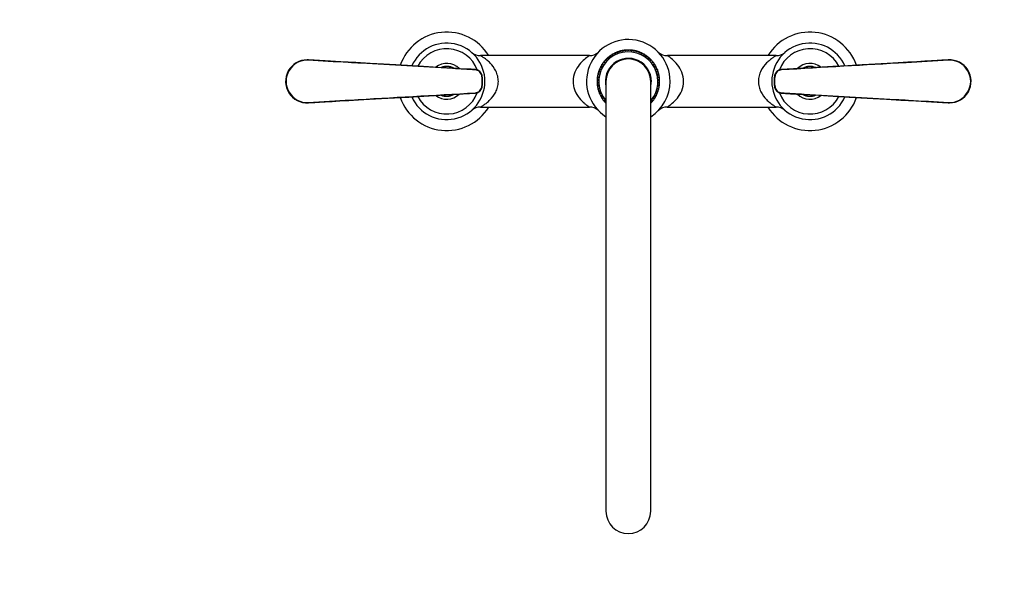
# Model space of a CAD drawing. Units: millimetres. Extents: x -345 to 1453, y 0 to 1168.
# Drawn here: x 205 to 756, y 0 to 319 of the extents above; entities that cross this region are included whole.
import ezdxf
from ezdxf import colors
from ezdxf.entities.mleader import LeaderData, LeaderLine
from ezdxf.math import Vec2, Vec3

# ---------------------------------------------------------------- set-up
doc = ezdxf.new("R2010")
doc.units = ezdxf.units.MM
doc.layers.add('DV7_Défaut', color=7, linetype='Continuous')
doc.layers.add('Défaut', color=7, linetype='Continuous')

# ---------------------------------------------------------------- blocks, each defined once
blk = doc.blocks.new('_DOT')
at = {"color": 0}
blk.add_line((0, 0), (-1, 0), dxfattribs=at)
at = {"color": 0, "const_width": 0.333}
blk.add_lwpolyline([(-0.1665, 0, 1), (0.1665, 0, 1)], format="xyb", close=True, dxfattribs=at)
blk = doc.blocks.new('SE6')
at = {"layer": 'DV7_Défaut', "color": 7, "linetype": 'Continuous'}
for p, q in [((523.82, 298.5), (462.94, 298.5)), ((533.93, 297.2), (534.13, 296.97)), ((534.2, 297.22), (534.09, 297.34)), ((534.34, 297.16), (534.2, 297.22)), ((534.2, 297.22), (534.24, 297.07)), ((534.26, 297.48), (534.45, 297.25)), ((534.36, 297.57), (534.64, 297.45)), ((534.64, 297.45), (534.52, 297.31)), ((535.09, 297.8), (535.04, 298.11)), ((535.24, 297.89), (535.09, 297.8)), ((535.15, 298.19), (535.32, 297.95)), ((535.41, 298.19), (535.32, 298.32)), ((535.55, 298.12), (535.41, 298.19)), ((535.41, 298.19), (535.44, 298.03)), ((535.5, 298.44), (535.67, 298.2)), ((535.61, 298.52), (535.88, 298.38)), ((535.88, 298.38), (535.74, 298.25)), ((536.36, 298.69), (536.33, 299)), ((536.51, 298.76), (536.36, 298.69)), ((536.45, 299.07), (536.6, 298.81)), ((536.71, 299.05), (536.63, 299.18)), ((536.85, 298.96), (536.71, 299.05)), ((536.71, 299.05), (536.72, 298.89)), ((536.82, 299.29), (536.97, 299.03)), ((536.93, 299.36), (537.19, 299.19)), ((537.19, 299.19), (537.05, 299.08)), ((537.7, 299.46), (537.7, 299.77)), ((537.86, 299.51), (537.7, 299.46)), ((537.82, 299.83), (537.95, 299.56)), ((538.08, 299.78), (538.01, 299.93)), ((538.21, 299.69), (538.08, 299.78)), ((538.08, 299.78), (538.08, 299.62)), ((538.21, 300.02), (538.34, 299.75)), ((538.33, 300.07), (538.57, 299.89)), ((538.57, 299.89), (538.42, 299.78)), ((539.1, 300.11), (539.13, 300.42)), ((539.27, 300.15), (539.1, 300.11)), ((539.26, 300.47), (539.36, 300.18)), ((539.51, 300.39), (539.46, 300.54)), ((539.51, 300.39), (539.5, 300.24)), ((539.63, 300.29), (539.51, 300.39)), ((539.66, 300.62), (539.77, 300.34)), ((539.79, 300.66), (540.01, 300.45)), ((540.01, 300.45), (539.85, 300.36)), ((540.56, 300.63), (540.62, 300.93)), ((540.73, 300.65), (540.56, 300.63)), ((540.75, 300.97), (540.83, 300.68)), ((540.99, 300.87), (540.95, 301.03)), ((540.99, 300.87), (540.96, 300.72)), ((541.1, 300.76), (540.99, 300.87)), ((541.16, 301.08), (541.24, 300.79)), ((541.29, 301.12), (541.5, 300.89)), ((541.5, 300.89), (541.32, 300.81)), ((542.05, 301.01), (542.14, 301.31)), ((542.22, 301.02), (542.05, 301.01)), ((542.27, 301.34), (542.33, 301.04)), ((542.51, 301.22), (542.47, 301.07)), ((542.51, 301.22), (542.48, 301.38)), ((542.61, 301.09), (542.51, 301.22)), ((542.7, 301.41), (542.75, 301.12)), ((542.83, 301.43), (543.01, 301.19)), ((543.01, 301.19), (542.83, 301.13)), ((543.58, 301.26), (543.69, 301.55)), ((543.75, 301.26), (543.58, 301.26)), ((543.83, 301.56), (543.85, 301.27)), ((544.05, 301.43), (544, 301.28)), ((544.05, 301.43), (544.04, 301.59)), ((544.14, 301.29), (544.05, 301.43)), ((544.25, 301.6), (544.28, 301.3)), ((544.55, 301.35), (544.37, 301.31)), ((544.39, 301.61), (544.55, 301.35)), ((545.12, 301.38), (545.26, 301.65)), ((545.29, 301.35), (545.12, 301.38)), ((545.39, 301.65), (545.39, 301.35)), ((545.61, 301.5), (545.54, 301.35)), ((545.61, 301.5), (545.61, 301.65)), ((545.68, 301.35), (545.61, 301.5)), ((545.82, 301.65), (545.82, 301.35)), ((546.1, 301.38), (545.91, 301.35)), ((545.96, 301.65), (546.1, 301.38)), ((546.67, 301.35), (546.83, 301.61)), ((546.83, 301.31), (546.67, 301.35)), ((546.96, 301.6), (546.94, 301.3)), ((547.16, 301.43), (547.08, 301.29)), ((547.16, 301.43), (547.18, 301.58)), ((547.22, 301.28), (547.16, 301.43)), ((547.39, 301.56), (547.36, 301.26)), ((547.64, 301.26), (547.45, 301.26)), ((547.53, 301.55), (547.64, 301.26)), ((548.2, 301.18), (548.39, 301.43)), ((548.37, 301.13), (548.2, 301.18)), ((548.52, 301.41), (548.47, 301.11)), ((548.7, 301.22), (548.61, 301.09)), ((548.7, 301.22), (548.73, 301.37)), ((548.75, 301.06), (548.7, 301.22)), ((548.94, 301.33), (548.89, 301.04)), ((549.16, 301.01), (548.98, 301.02)), ((549.08, 301.31), (549.16, 301.01)), ((549.72, 300.88), (549.93, 301.11)), ((549.88, 300.81), (549.72, 300.88)), ((550.06, 301.08), (549.98, 300.79)), ((550.22, 300.87), (550.12, 300.75)), ((550.22, 300.87), (550.26, 301.02)), ((550.25, 300.71), (550.22, 300.87)), ((550.47, 300.96), (550.39, 300.67)), ((550.66, 300.62), (550.47, 300.65)), ((550.6, 300.93), (550.66, 300.62)), ((551.2, 300.45), (551.43, 300.66)), ((551.35, 300.36), (551.2, 300.45)), ((551.56, 300.61), (551.45, 300.33)), ((551.7, 300.39), (551.59, 300.28)), ((551.7, 300.39), (551.76, 300.54)), ((551.72, 300.23), (551.7, 300.39)), ((551.96, 300.46), (551.85, 300.18)), ((552.12, 300.11), (551.93, 300.15)), ((552.08, 300.41), (552.12, 300.11)), ((552.64, 299.88), (552.88, 300.07)), ((552.78, 299.78), (552.64, 299.88)), ((553.01, 300.01), (552.88, 299.74)), ((553.13, 299.77), (553.01, 299.68)), ((553.13, 299.77), (553.2, 299.92)), ((553.13, 299.62), (553.13, 299.77)), ((553.39, 299.82), (553.26, 299.55)), ((553.52, 299.46), (553.34, 299.51)), ((553.51, 299.76), (553.52, 299.46)), ((554.02, 299.18), (554.28, 299.35)), ((554.15, 299.08), (554.02, 299.18)), ((554.4, 299.28), (554.24, 299.02)), ((554.5, 299.04), (554.37, 298.95)), ((554.49, 298.88), (554.5, 299.04)), ((554.5, 299.04), (554.58, 299.17)), ((554.77, 299.06), (554.61, 298.8)), ((554.86, 298.69), (554.69, 298.76)), ((554.88, 298.99), (554.86, 298.69)), ((555.33, 298.37), (555.61, 298.51)), ((555.46, 298.25), (555.33, 298.37)), ((555.72, 298.43), (555.54, 298.19)), ((555.8, 298.18), (555.66, 298.11)), ((555.77, 298.02), (555.8, 298.18)), ((555.8, 298.18), (555.89, 298.31)), ((556.07, 298.18), (555.89, 297.94)), ((556.12, 297.8), (555.96, 297.89)), ((556.17, 298.1), (556.12, 297.8)), ((556.57, 297.44), (556.85, 297.56)), ((556.68, 297.31), (556.57, 297.44)), ((556.96, 297.47), (556.76, 297.24)), ((557.02, 297.21), (556.87, 297.15)), ((556.98, 297.06), (557.02, 297.21)), ((557.02, 297.21), (557.12, 297.33)), ((557.28, 297.19), (557.08, 296.96)), ((628.26, 298.5), (567.4, 298.5)), ((366.78, 295.93), (366.79, 296.13)), ((530.21, 291.89), (530.03, 292.15)), ((530.09, 292.27), (530.36, 292.12)), ((530.33, 292.38), (530.19, 292.46)), ((530.31, 292.03), (530.21, 291.89)), ((530.3, 292.64), (530.56, 292.5)), ((530.49, 292.38), (530.33, 292.38)), ((530.33, 292.38), (530.42, 292.25)), ((530.36, 292.76), (530.67, 292.75)), ((530.67, 292.75), (530.6, 292.58)), ((530.96, 293.24), (530.81, 293.51)), ((530.88, 293.62), (531.13, 293.46)), ((531.08, 293.37), (530.96, 293.24)), ((531.13, 293.72), (531, 293.8)), ((531.12, 293.98), (531.37, 293.82)), ((531.29, 293.7), (531.13, 293.72)), ((531.13, 293.72), (531.21, 293.58)), ((531.2, 294.09), (531.5, 294.06)), ((531.5, 294.06), (531.42, 293.89)), ((531.84, 294.52), (531.71, 294.8)), ((531.79, 294.9), (532.02, 294.72)), ((531.96, 294.64), (531.84, 294.52)), ((532.05, 294.97), (531.92, 295.07)), ((532.2, 294.94), (532.05, 294.97)), ((532.05, 294.97), (532.11, 294.83)), ((532.06, 295.24), (532.29, 295.05)), ((532.14, 295.34), (532.44, 295.28)), ((532.44, 295.28), (532.35, 295.12)), ((532.82, 295.71), (532.72, 296)), ((532.81, 296.1), (533.03, 295.89)), ((532.96, 295.82), (532.82, 295.71)), ((533.07, 296.14), (532.96, 296.25)), ((533.22, 296.1), (533.07, 296.14)), ((533.07, 296.14), (533.13, 296)), ((533.11, 296.41), (533.32, 296.2)), ((533.2, 296.51), (533.49, 296.41)), ((533.49, 296.41), (533.38, 296.26)), ((533.91, 296.81), (533.83, 297.11)), ((534.05, 296.9), (533.91, 296.81)), ((557.3, 296.8), (557.15, 296.9)), ((557.38, 297.09), (557.3, 296.8)), ((557.72, 296.4), (558.01, 296.49)), ((557.82, 296.26), (557.72, 296.4)), ((558.11, 296.4), (557.89, 296.19)), ((558.14, 296.13), (557.99, 296.09)), ((558.09, 295.98), (558.14, 296.13)), ((558.14, 296.13), (558.25, 296.24)), ((558.4, 296.09), (558.19, 295.88)), ((558.39, 295.7), (558.24, 295.82)), ((558.49, 295.99), (558.39, 295.7)), ((558.76, 295.27), (559.07, 295.33)), ((558.85, 295.12), (558.76, 295.27)), ((559.15, 295.23), (558.92, 295.04)), ((559.16, 294.96), (559.01, 294.93)), ((559.1, 294.82), (559.16, 294.96)), ((559.16, 294.96), (559.29, 295.06)), ((559.42, 294.89), (559.19, 294.7)), ((559.37, 294.51), (559.24, 294.64)), ((559.5, 294.78), (559.37, 294.51)), ((559.71, 294.04), (560.01, 294.08)), ((559.78, 293.89), (559.71, 294.04)), ((560.09, 293.97), (559.84, 293.8)), ((560.08, 293.7), (559.92, 293.68)), ((560, 293.56), (560.08, 293.7)), ((560.08, 293.7), (560.21, 293.79)), ((560.33, 293.61), (560.08, 293.44)), ((560.25, 293.23), (560.12, 293.37)), ((560.4, 293.49), (560.25, 293.23)), ((560.54, 292.74), (560.85, 292.75)), ((560.6, 292.58), (560.54, 292.74)), ((560.91, 292.63), (560.65, 292.49)), ((560.87, 292.36), (560.72, 292.36)), ((560.78, 292.24), (560.87, 292.36)), ((561.12, 292.25), (560.85, 292.11)), ((560.87, 292.36), (561.01, 292.44)), ((561, 291.88), (560.89, 292.03)), ((561.18, 292.13), (561, 291.88)), ((724.41, 296.13), (724.42, 295.93)), ((460.11, 290.54), (460.12, 290.74)), ((463.64, 287.35), (463.84, 287.39)), ((528.47, 285.99), (528.22, 286.16)), ((528.23, 286.3), (528.53, 286.26)), ((528.42, 286.49), (528.26, 286.51)), ((528.29, 286.72), (528.59, 286.68)), ((528.31, 286.86), (528.6, 286.96)), ((528.57, 286.54), (528.42, 286.49)), ((528.42, 286.49), (528.55, 286.4)), ((528.71, 287.52), (528.47, 287.72)), ((528.52, 286.16), (528.47, 285.99)), ((528.49, 287.85), (528.79, 287.78)), ((528.7, 288.02), (528.54, 288.06)), ((528.59, 288.27), (528.88, 288.2)), ((528.6, 286.96), (528.6, 286.77)), ((528.62, 288.4), (528.92, 288.47)), ((528.85, 288.06), (528.7, 288.02)), ((528.7, 288.02), (528.82, 287.92)), ((528.77, 287.68), (528.71, 287.52)), ((529.07, 289.02), (528.85, 289.24)), ((528.89, 289.37), (529.18, 289.27)), ((528.92, 288.47), (528.9, 288.28)), ((529.11, 289.52), (528.96, 289.57)), ((529.03, 289.77), (529.31, 289.68)), ((529.07, 289.9), (529.37, 289.95)), ((529.15, 289.17), (529.07, 289.02)), ((529.27, 289.55), (529.11, 289.52)), ((529.11, 289.52), (529.22, 289.41)), ((529.37, 289.95), (529.34, 289.76)), ((529.58, 290.48), (529.38, 290.72)), ((529.43, 290.84), (529.7, 290.72)), ((529.66, 290.98), (529.51, 291.04)), ((529.67, 290.63), (529.58, 290.48)), ((529.6, 291.24), (529.87, 291.12)), ((529.65, 291.36), (529.96, 291.38)), ((529.82, 290.99), (529.66, 290.98)), ((529.66, 290.98), (529.76, 290.86)), ((529.96, 291.38), (529.91, 291.2)), ((561.25, 291.36), (561.55, 291.35)), ((561.29, 291.2), (561.25, 291.36)), ((561.61, 291.22), (561.33, 291.1)), ((561.55, 290.96), (561.39, 290.97)), ((561.45, 290.84), (561.55, 290.96)), ((561.78, 290.83), (561.5, 290.71)), ((561.63, 290.47), (561.54, 290.63)), ((561.55, 290.96), (561.7, 291.03)), ((561.83, 290.7), (561.63, 290.47)), ((561.83, 289.93), (562.13, 289.89)), ((561.86, 289.76), (561.83, 289.93)), ((562.18, 289.76), (561.89, 289.67)), ((562.1, 289.51), (561.94, 289.53)), ((561.98, 289.39), (562.1, 289.51)), ((562.31, 289.35), (562.03, 289.26)), ((562.13, 289.01), (562.05, 289.17)), ((562.1, 289.51), (562.25, 289.55)), ((562.35, 289.22), (562.13, 289.01)), ((562.28, 288.45), (562.58, 288.38)), ((562.3, 288.28), (562.28, 288.45)), ((562.61, 288.25), (562.32, 288.18)), ((562.51, 288.01), (562.35, 288.04)), ((562.39, 287.9), (562.51, 288.01)), ((562.71, 287.83), (562.42, 287.76)), ((562.5, 287.5), (562.44, 287.68)), ((562.74, 287.7), (562.5, 287.5)), ((562.51, 288.01), (562.66, 288.04)), ((562.6, 286.77), (562.6, 286.94)), ((562.6, 286.94), (562.89, 286.84)), ((562.62, 286.67), (562.91, 286.71)), ((562.79, 286.47), (562.64, 286.53)), ((562.65, 286.39), (562.79, 286.47)), ((562.67, 286.24), (562.97, 286.28)), ((562.73, 285.98), (562.68, 286.16)), ((562.99, 286.15), (562.73, 285.98)), ((562.94, 286.5), (562.79, 286.47)), ((627.36, 287.39), (627.56, 287.35)), ((631.08, 290.74), (631.09, 290.54)), ((463.84, 280.92), (463.64, 280.96)), ((528.11, 284.73), (528.41, 284.72)), ((528.38, 284.45), (528.11, 284.6)), ((528.11, 283.73), (528.37, 283.88)), ((528.11, 283.59), (528.41, 283.61)), ((528.28, 284.94), (528.12, 284.95)), ((528.28, 283.39), (528.12, 283.38)), ((528.13, 285.16), (528.43, 285.15)), ((528.13, 283.16), (528.43, 283.18)), ((528.14, 285.3), (528.42, 285.42)), ((528.42, 282.9), (528.14, 283.03)), ((528.21, 282.16), (528.47, 282.33)), ((528.23, 282.03), (528.53, 282.07)), ((528.41, 281.84), (528.26, 281.81)), ((528.42, 285.01), (528.28, 284.94)), ((528.28, 284.94), (528.41, 284.86)), ((528.41, 283.46), (528.28, 283.39)), ((528.28, 283.39), (528.42, 283.32)), ((528.29, 281.6), (528.58, 281.64)), ((528.6, 281.37), (528.31, 281.47)), ((528.37, 283.88), (528.41, 283.69)), ((528.41, 284.62), (528.38, 284.45)), ((528.55, 281.92), (528.41, 281.84)), ((528.41, 281.84), (528.56, 281.78)), ((528.42, 285.42), (528.43, 285.24)), ((528.43, 283.07), (528.42, 282.9)), ((528.46, 280.61), (528.7, 280.81)), ((528.47, 282.33), (528.52, 282.15)), ((528.6, 281.54), (528.6, 281.37)), ((528.7, 280.81), (528.77, 280.63)), ((533.1, 284.15), (533.1, 44.15)), ((558.1, 44.15), (558.1, 284.15)), ((562.44, 280.63), (562.5, 280.79)), ((562.5, 280.79), (562.73, 280.59)), ((562.6, 281.35), (562.6, 281.54)), ((562.89, 281.45), (562.6, 281.35)), ((562.91, 281.58), (562.61, 281.63)), ((562.63, 281.77), (562.78, 281.82)), ((562.78, 281.82), (562.65, 281.91)), ((562.97, 282.01), (562.67, 282.05)), ((562.68, 282.15), (562.73, 282.32)), ((562.73, 282.32), (562.98, 282.14)), ((562.77, 285.24), (562.78, 285.41)), ((562.77, 285.13), (563.07, 285.15)), ((562.77, 283.16), (563.07, 283.15)), ((562.78, 282.89), (562.77, 283.07)), ((562.78, 285.41), (563.06, 285.28)), ((562.92, 284.92), (562.78, 284.99)), ((562.78, 283.3), (562.92, 283.37)), ((563.06, 283.01), (562.78, 282.89)), ((562.78, 281.82), (562.94, 281.8)), ((562.79, 284.85), (562.92, 284.92)), ((562.79, 284.7), (563.09, 284.72)), ((562.83, 284.43), (562.79, 284.62)), ((562.79, 283.69), (562.82, 283.86)), ((562.79, 283.59), (563.09, 283.58)), ((562.92, 283.37), (562.79, 283.45)), ((562.82, 283.86), (563.09, 283.71)), ((563.09, 284.58), (562.83, 284.43)), ((563.08, 284.93), (562.92, 284.92)), ((563.08, 283.36), (562.92, 283.37)), ((627.56, 280.96), (627.36, 280.92)), ((460.12, 277.57), (460.11, 277.77)), ((528.49, 280.48), (528.78, 280.55)), ((528.69, 280.3), (528.54, 280.27)), ((528.59, 280.06), (528.88, 280.13)), ((528.92, 279.86), (528.62, 279.93)), ((528.81, 280.4), (528.69, 280.3)), ((528.69, 280.3), (528.85, 280.27)), ((528.85, 279.09), (529.07, 279.3)), ((528.89, 278.96), (529.17, 279.05)), ((528.9, 280.03), (528.92, 279.86)), ((529.11, 278.8), (528.95, 278.76)), ((529.02, 278.55), (529.31, 278.64)), ((529.07, 279.3), (529.15, 279.14)), ((529.37, 278.38), (529.07, 278.42)), ((529.22, 278.92), (529.11, 278.8)), ((529.11, 278.8), (529.26, 278.78)), ((529.34, 278.55), (529.37, 278.38)), ((529.37, 277.61), (529.57, 277.84)), ((529.42, 277.48), (529.7, 277.6)), ((529.65, 277.35), (529.51, 277.28)), ((529.57, 277.84), (529.67, 277.68)), ((529.59, 277.09), (529.87, 277.21)), ((529.75, 277.47), (529.65, 277.35)), ((529.65, 277.35), (529.81, 277.34)), ((529.95, 276.95), (529.65, 276.96)), ((529.91, 277.11), (529.95, 276.95)), ((530.02, 276.18), (530.2, 276.43)), ((530.09, 276.06), (530.35, 276.2)), ((530.33, 275.94), (530.19, 275.87)), ((530.2, 276.43), (530.31, 276.28)), ((530.29, 275.68), (530.55, 275.82)), ((530.42, 276.07), (530.33, 275.94)), ((530.33, 275.94), (530.48, 275.95)), ((530.66, 275.57), (530.35, 275.56)), ((530.6, 275.73), (530.66, 275.57)), ((560.53, 275.56), (560.6, 275.73)), ((560.84, 275.55), (560.53, 275.56)), ((560.9, 275.67), (560.64, 275.81)), ((560.71, 275.93), (560.87, 275.93)), ((560.87, 275.93), (560.78, 276.06)), ((561.11, 276.04), (560.84, 276.19)), ((560.87, 275.93), (561.01, 275.85)), ((560.89, 276.28), (560.99, 276.42)), ((560.99, 276.42), (561.17, 276.16)), ((561.24, 276.93), (561.29, 277.11)), ((561.55, 276.95), (561.24, 276.93)), ((561.6, 277.07), (561.33, 277.19)), ((561.38, 277.32), (561.54, 277.33)), ((561.54, 277.33), (561.44, 277.45)), ((561.77, 277.47), (561.5, 277.59)), ((561.54, 277.68), (561.62, 277.83)), ((561.54, 277.33), (561.69, 277.27)), ((561.62, 277.83), (561.82, 277.59)), ((561.83, 278.36), (561.86, 278.55)), ((562.13, 278.41), (561.83, 278.36)), ((562.17, 278.54), (561.89, 278.63)), ((561.93, 278.76), (562.09, 278.79)), ((562.09, 278.79), (561.98, 278.9)), ((562.31, 278.94), (562.02, 279.04)), ((562.05, 279.14), (562.13, 279.29)), ((562.09, 278.79), (562.24, 278.74)), ((562.13, 279.29), (562.35, 279.07)), ((562.28, 279.84), (562.3, 280.03)), ((562.58, 279.91), (562.28, 279.84)), ((562.61, 280.04), (562.32, 280.11)), ((562.35, 280.25), (562.5, 280.29)), ((562.5, 280.29), (562.38, 280.39)), ((562.71, 280.46), (562.41, 280.53)), ((562.5, 280.29), (562.66, 280.25)), ((631.09, 277.77), (631.08, 277.57)), ((366.79, 272.18), (366.78, 272.38)), ((462.96, 269.8), (523.82, 269.8)), ((530.8, 274.82), (530.95, 275.08)), ((530.87, 274.7), (531.12, 274.87)), ((530.95, 275.08), (531.08, 274.94)), ((531.12, 274.61), (530.99, 274.52)), ((531.11, 274.34), (531.36, 274.51)), ((531.2, 274.75), (531.12, 274.61)), ((531.12, 274.61), (531.28, 274.63)), ((531.49, 274.27), (531.19, 274.23)), ((531.42, 274.42), (531.49, 274.27)), ((531.7, 273.53), (531.83, 273.8)), ((531.78, 273.42), (532.01, 273.61)), ((531.83, 273.8), (531.96, 273.67)), ((532.04, 273.35), (531.91, 273.25)), ((532.1, 273.49), (532.04, 273.35)), ((532.04, 273.35), (532.19, 273.38)), ((532.05, 273.08), (532.28, 273.27)), ((532.44, 273.04), (532.13, 272.98)), ((532.35, 273.19), (532.44, 273.04)), ((532.71, 272.32), (532.81, 272.61)), ((532.8, 272.22), (533.01, 272.43)), ((532.81, 272.61), (532.96, 272.49)), ((533.06, 272.18), (532.95, 272.07)), ((533.09, 271.91), (533.1, 271.92)), ((558.13, 272.17), (558.24, 272.06)), ((558.39, 272.21), (558.17, 272.42)), ((558.24, 272.49), (558.38, 272.6)), ((558.38, 272.6), (558.48, 272.31)), ((558.76, 273.03), (558.85, 273.19)), ((559.06, 272.97), (558.76, 273.03)), ((559.14, 273.07), (558.91, 273.26)), ((559, 273.37), (559.15, 273.34)), ((559.15, 273.34), (559.09, 273.48)), ((559.15, 273.34), (559.28, 273.24)), ((559.41, 273.41), (559.18, 273.59)), ((559.24, 273.67), (559.36, 273.79)), ((559.36, 273.79), (559.49, 273.51)), ((559.7, 274.25), (559.78, 274.42)), ((560, 274.22), (559.7, 274.25)), ((560.08, 274.33), (559.83, 274.49)), ((559.91, 274.61), (560.07, 274.59)), ((560.07, 274.59), (559.99, 274.73)), ((560.32, 274.69), (560.07, 274.85)), ((560.07, 274.59), (560.2, 274.51)), ((560.12, 274.94), (560.24, 275.07)), ((560.24, 275.07), (560.39, 274.8)), ((567.38, 269.8), (628.24, 269.8)), ((724.42, 272.38), (724.41, 272.18))]:
    blk.add_line(p, q, dxfattribs=at)
for centre, radius, start, end in [((444.1, 284.15), 27.5, 31.4543, 160.8071), ((647.1, 284.15), 27.5, 19.1722, 148.5457), ((444.1, 284.15), 21.35, 0, 156.0477), ((545.6, 284.15), 23.35, 0, 237.6336), ((647.1, 284.15), 21.35, 23.8831, 336.0218), ((444.1, 284.15), 18.25, 20.5176, 152.3023), ((462.9, 305.89), 7.38, 229.1849, 270.3344), ((523.85, 305.94), 7.43, 269.781, 313.3354), ((545.6, 284.15), 16.5, 0, 220.7491), ((545.6, 284.15), 17.5, 131.8185, 132.2615), ((545.6, 284.15), 17.5, 131.1153, 131.8185), ((545.6, 284.15), 17.5, 130.412, 131.1153), ((545.6, 284.15), 17.5, 129.9689, 130.412), ((545.6, 284.15), 17.2, 130.1111, 130.8786), ((545.6, 284.15), 17.5, 127.1186, 129.9689), ((545.6, 284.15), 17.5, 126.6756, 127.1186), ((545.6, 284.15), 17.5, 125.9724, 126.6756), ((545.6, 284.15), 17.2, 126.2081, 127.0317), ((545.6, 284.15), 17.5, 125.2692, 125.9724), ((545.6, 284.15), 17.5, 124.826, 125.2692), ((545.6, 284.15), 17.2, 124.9683, 125.7357), ((545.6, 284.15), 17.5, 121.9758, 124.826), ((545.6, 284.15), 17.5, 121.5328, 121.9758), ((545.6, 284.15), 17.5, 120.8295, 121.5328), ((545.6, 284.15), 17.2, 121.0652, 121.8889), ((545.6, 284.15), 17.5, 120.1263, 120.8295), ((545.6, 284.15), 17.5, 119.6832, 120.1263), ((545.6, 284.15), 17.2, 119.8254, 120.5929), ((545.6, 284.15), 17.5, 116.8329, 119.6832), ((545.6, 284.15), 17.5, 116.3899, 116.8329), ((545.6, 284.15), 17.5, 115.6867, 116.3899), ((545.6, 284.15), 17.2, 115.9224, 116.746), ((545.6, 284.15), 17.5, 114.9835, 115.6867), ((545.6, 284.15), 17.5, 114.5403, 114.9835), ((545.6, 284.15), 17.2, 114.6826, 115.45), ((545.6, 284.15), 17.5, 111.69, 114.5403), ((545.6, 284.15), 17.5, 111.247, 111.69), ((545.6, 284.15), 17.5, 110.5438, 111.247), ((545.6, 284.15), 17.2, 110.7795, 111.6032), ((545.6, 284.15), 17.5, 109.8406, 110.5438), ((545.6, 284.15), 17.2, 109.5397, 110.3071), ((545.6, 284.15), 17.5, 109.3975, 109.8406), ((545.6, 284.15), 17.5, 106.5472, 109.3975), ((545.6, 284.15), 17.5, 106.1042, 106.5472), ((545.6, 284.15), 17.2, 105.6367, 106.4603), ((545.6, 284.15), 17.5, 105.401, 106.1042), ((545.6, 284.15), 17.5, 104.6978, 105.401), ((545.6, 284.15), 17.2, 104.3968, 105.1643), ((545.6, 284.15), 17.5, 104.2546, 104.6978), ((545.6, 284.15), 17.5, 101.4043, 104.2546), ((545.6, 284.15), 17.5, 100.9613, 101.4043), ((545.6, 284.15), 17.2, 100.4938, 101.3174), ((545.6, 284.15), 17.5, 100.2581, 100.9613), ((545.6, 284.15), 17.5, 99.5549, 100.2581), ((545.6, 284.15), 17.2, 99.254, 100.0214), ((545.6, 284.15), 17.5, 99.1117, 99.5549), ((545.6, 284.15), 17.5, 96.2615, 99.1117), ((545.6, 284.15), 17.5, 95.8185, 96.2615), ((545.6, 284.15), 17.2, 95.351, 96.1746), ((545.6, 284.15), 17.5, 95.1153, 95.8185), ((545.6, 284.15), 17.5, 94.412, 95.1153), ((545.6, 284.15), 17.2, 94.1111, 94.8786), ((545.6, 284.15), 17.5, 93.9689, 94.412), ((545.6, 284.15), 17.5, 91.1186, 93.9689), ((545.6, 284.15), 17.5, 90.6756, 91.1186), ((545.6, 284.15), 17.2, 90.2081, 91.0317), ((545.6, 284.15), 17.5, 89.9724, 90.6756), ((545.6, 284.15), 17.5, 89.2692, 89.9724), ((545.6, 284.15), 17.2, 88.9683, 89.7357), ((545.6, 284.15), 17.5, 88.826, 89.2692), ((545.6, 284.15), 17.5, 85.9758, 88.826), ((545.6, 284.15), 17.5, 85.5328, 85.9758), ((545.6, 284.15), 17.2, 85.0652, 85.8889), ((545.6, 284.15), 17.5, 84.8295, 85.5328), ((545.6, 284.15), 17.5, 84.1263, 84.8295), ((545.6, 284.15), 17.2, 83.8254, 84.5929), ((545.6, 284.15), 17.5, 83.6832, 84.1263), ((545.6, 284.15), 17.5, 80.8329, 83.6832), ((545.6, 284.15), 17.2, 79.9224, 80.746), ((545.6, 284.15), 17.5, 80.3899, 80.8329), ((545.6, 284.15), 17.5, 79.6867, 80.3899), ((545.6, 284.15), 17.5, 78.9835, 79.6867), ((545.6, 284.15), 17.2, 78.6826, 79.45), ((545.6, 284.15), 17.5, 78.5403, 78.9835), ((545.6, 284.15), 17.5, 75.69, 78.5403), ((545.6, 284.15), 17.2, 74.7795, 75.6032), ((545.6, 284.15), 17.5, 75.247, 75.69), ((545.6, 284.15), 17.5, 74.5438, 75.247), ((545.6, 284.15), 17.2, 73.5397, 74.3071), ((545.6, 284.15), 17.5, 73.8406, 74.5438), ((545.6, 284.15), 17.5, 73.3975, 73.8406), ((545.6, 284.15), 17.5, 70.5472, 73.3975), ((545.6, 284.15), 17.2, 69.6367, 70.4603), ((545.6, 284.15), 17.5, 70.1042, 70.5472), ((545.6, 284.15), 17.5, 69.401, 70.1042), ((545.6, 284.15), 17.2, 68.3968, 69.1643), ((545.6, 284.15), 17.5, 68.6978, 69.401), ((545.6, 284.15), 17.5, 68.2546, 68.6978), ((545.6, 284.15), 17.5, 65.4043, 68.2546), ((545.6, 284.15), 17.2, 64.4938, 65.3174), ((545.6, 284.15), 17.5, 64.9613, 65.4043), ((545.6, 284.15), 17.5, 64.2581, 64.9613), ((545.6, 284.15), 17.2, 63.254, 64.0214), ((545.6, 284.15), 17.5, 63.5549, 64.2581), ((545.6, 284.15), 17.5, 63.1117, 63.5549), ((545.6, 284.15), 17.5, 60.2615, 63.1117), ((545.6, 284.15), 17.2, 59.351, 60.1746), ((545.6, 284.15), 17.5, 59.8185, 60.2615), ((545.6, 284.15), 17.5, 59.1153, 59.8185), ((545.6, 284.15), 17.2, 58.1111, 58.8786), ((545.6, 284.15), 17.5, 58.412, 59.1153), ((545.6, 284.15), 17.5, 57.9689, 58.412), ((545.6, 284.15), 17.5, 55.1186, 57.9689), ((545.6, 284.15), 17.2, 54.2081, 55.0317), ((545.6, 284.15), 17.5, 54.6756, 55.1186), ((545.6, 284.15), 17.5, 53.9724, 54.6756), ((545.6, 284.15), 17.2, 52.9683, 53.7357), ((545.6, 284.15), 17.5, 53.2692, 53.9724), ((545.6, 284.15), 17.5, 52.826, 53.2692), ((545.6, 284.15), 17.5, 49.9758, 52.826), ((545.6, 284.15), 17.2, 49.0652, 49.8889), ((545.6, 284.15), 17.5, 49.5328, 49.9758), ((545.6, 284.15), 17.5, 48.8295, 49.5328), ((545.6, 284.15), 17.5, 48.1263, 48.8295), ((545.6, 284.15), 17.5, 47.6832, 48.1263), ((567.37, 305.97), 7.47, 226.6862, 270.2191), ((628.31, 305.88), 7.37, 269.6333, 310.8284), ((647.1, 284.15), 18.25, 27.6215, 159.4738), ((366.1, 284.15), 12, 90, 273.3078), ((366.1, 284.15), 11.8, 86.6922, 273.3078), ((366.1, 284.15), 12, 86.6922, 90), ((444.1, 284.15), 10, 45.4568, 127.4812), ((444.1, 284.15), 8.35, 61.0707, 111.7264), ((444.1, 284.15), 8.25, 62.0345, 109.5788), ((545.6, 284.15), 17.5, 152.8329, 155.6832), ((545.6, 284.15), 17.5, 152.3899, 152.8329), ((545.6, 284.15), 17.5, 151.6867, 152.3899), ((545.6, 284.15), 17.5, 150.9835, 151.6867), ((545.6, 284.15), 17.5, 150.5403, 150.9835), ((545.6, 284.15), 17.2, 151.9224, 152.746), ((545.6, 284.15), 17.5, 147.69, 150.5403), ((545.6, 284.15), 17.2, 150.6826, 151.45), ((545.6, 284.15), 17.5, 147.247, 147.69), ((545.6, 284.15), 17.5, 146.5438, 147.247), ((545.6, 284.15), 17.5, 145.8406, 146.5438), ((545.6, 284.15), 17.2, 146.7795, 147.6032), ((545.6, 284.15), 17.5, 145.3975, 145.8406), ((545.6, 284.15), 17.5, 142.5472, 145.3975), ((545.6, 284.15), 17.2, 145.5397, 146.3071), ((545.6, 284.15), 17.5, 142.1042, 142.5472), ((545.6, 284.15), 17.5, 141.401, 142.1042), ((545.6, 284.15), 17.5, 140.6978, 141.401), ((545.6, 284.15), 17.2, 141.6367, 142.4603), ((545.6, 284.15), 17.5, 140.2546, 140.6978), ((545.6, 284.15), 17.5, 137.4043, 140.2546), ((545.6, 284.15), 17.2, 140.3968, 141.1643), ((545.6, 284.15), 17.5, 136.9613, 137.4043), ((545.6, 284.15), 12.85, 0, 193.4033), ((545.6, 284.15), 17.5, 136.2581, 136.9613), ((545.6, 284.15), 17.5, 135.5549, 136.2581), ((545.6, 284.15), 17.2, 136.4938, 137.3174), ((545.6, 284.15), 12.6, 0, 187.2234), ((545.6, 284.15), 12.56, 0, 185.6026), ((545.6, 284.15), 12.5, 0, 180), ((545.6, 284.15), 17.5, 135.1117, 135.5549), ((545.6, 284.15), 17.5, 132.2615, 135.1117), ((545.6, 284.15), 17.2, 135.254, 136.0214), ((545.6, 284.15), 17.2, 131.351, 132.1746), ((545.6, 284.15), 17.2, 47.8254, 48.5929), ((545.6, 284.15), 17.5, 44.8329, 47.6832), ((545.6, 284.15), 17.2, 43.9224, 44.746), ((545.6, 284.15), 17.5, 44.3899, 44.8329), ((545.6, 284.15), 17.2, 42.6826, 43.45), ((545.6, 284.15), 17.5, 43.6867, 44.3899), ((545.6, 284.15), 17.5, 42.9835, 43.6867), ((545.6, 284.15), 17.5, 42.5403, 42.9835), ((545.6, 284.15), 17.5, 39.69, 42.5403), ((545.6, 284.15), 17.2, 38.7795, 39.6032), ((545.6, 284.15), 17.5, 39.247, 39.69), ((545.6, 284.15), 17.2, 37.5397, 38.3071), ((545.6, 284.15), 17.5, 38.5438, 39.247), ((545.6, 284.15), 17.5, 37.8406, 38.5438), ((545.6, 284.15), 17.5, 37.3975, 37.8406), ((545.6, 284.15), 17.5, 34.5472, 37.3975), ((545.6, 284.15), 17.2, 33.6367, 34.4603), ((545.6, 284.15), 17.2, 32.3968, 33.1643), ((545.6, 284.15), 17.5, 34.1042, 34.5472), ((545.6, 284.15), 17.5, 33.401, 34.1042), ((545.6, 284.15), 17.5, 32.6978, 33.401), ((545.6, 284.15), 17.5, 32.2546, 32.6978), ((545.6, 284.15), 17.5, 29.4043, 32.2546), ((545.6, 284.15), 17.2, 28.4938, 29.3174), ((545.6, 284.15), 17.2, 27.254, 28.0214), ((545.6, 284.15), 17.5, 28.9613, 29.4043), ((545.6, 284.15), 17.5, 28.2581, 28.9613), ((545.6, 284.15), 17.5, 27.5549, 28.2581), ((545.6, 284.15), 17.5, 27.1117, 27.5549), ((545.6, 284.15), 17.5, 24.2615, 27.1117), ((647.1, 284.15), 10, 52.3099, 134.0181), ((647.1, 284.15), 8.35, 67.1817, 118.0878), ((647.1, 284.15), 8.25, 69.2254, 116.3889), ((725.1, 284.15), 12, 270, 93.3078), ((725.1, 284.15), 11.8, 266.6922, 93.3078), ((459.89, 286.74), 4, 9.257, 86.6745), ((444.1, 284.15), 19.8, 350.7, 9.3), ((444.1, 284.15), 20, 350.7, 9.3), ((545.6, 284.15), 17.5, 173.4043, 176.2546), ((545.6, 284.15), 17.5, 172.9613, 173.4043), ((545.6, 284.15), 17.5, 172.2581, 172.9613), ((545.6, 284.15), 17.5, 171.5549, 172.2581), ((545.6, 284.15), 17.5, 171.1117, 171.5549), ((545.6, 284.15), 17.5, 168.2615, 171.1117), ((545.6, 284.15), 17.5, 167.8185, 168.2615), ((545.6, 284.15), 17.5, 167.1153, 167.8185), ((545.6, 284.15), 17.2, 172.4938, 173.3174), ((545.6, 284.15), 17.5, 166.412, 167.1153), ((545.6, 284.15), 17.2, 171.254, 172.0214), ((545.6, 284.15), 17.5, 165.9689, 166.412), ((545.6, 284.15), 17.5, 163.1186, 165.9689), ((545.6, 284.15), 17.2, 167.351, 168.1746), ((545.6, 284.15), 17.5, 162.6756, 163.1186), ((545.6, 284.15), 17.2, 166.1111, 166.8786), ((545.6, 284.15), 17.5, 161.9724, 162.6756), ((545.6, 284.15), 17.5, 161.2692, 161.9724), ((545.6, 284.15), 17.5, 160.826, 161.2692), ((545.6, 284.15), 17.5, 157.9758, 160.826), ((545.6, 284.15), 17.2, 162.2081, 163.0317), ((545.6, 284.15), 17.2, 160.9683, 161.7357), ((545.6, 284.15), 17.5, 157.5328, 157.9758), ((545.6, 284.15), 17.5, 156.8295, 157.5328), ((545.6, 284.15), 17.5, 156.1263, 156.8295), ((545.6, 284.15), 17.5, 155.6832, 156.1263), ((545.6, 284.15), 17.2, 157.0652, 157.8889), ((545.6, 284.15), 17.2, 155.8254, 156.5929), ((545.6, 284.15), 17.2, 23.351, 24.1746), ((545.6, 284.15), 17.2, 22.1111, 22.8786), ((545.6, 284.15), 17.5, 23.8185, 24.2615), ((545.6, 284.15), 17.5, 23.1153, 23.8185), ((545.6, 284.15), 17.5, 22.412, 23.1153), ((545.6, 284.15), 17.5, 21.9689, 22.412), ((545.6, 284.15), 17.5, 19.1186, 21.9689), ((545.6, 284.15), 17.2, 18.2081, 19.0317), ((545.6, 284.15), 17.2, 16.9683, 17.7357), ((545.6, 284.15), 17.5, 18.6756, 19.1186), ((545.6, 284.15), 17.5, 17.9724, 18.6756), ((545.6, 284.15), 17.5, 17.2692, 17.9724), ((545.6, 284.15), 17.2, 13.0652, 13.8889), ((545.6, 284.15), 17.5, 16.826, 17.2692), ((545.6, 284.15), 17.5, 13.9758, 16.826), ((545.6, 284.15), 17.2, 11.8254, 12.5929), ((545.6, 284.15), 17.5, 13.5328, 13.9758), ((545.6, 284.15), 17.2, 7.9224, 8.746), ((545.6, 284.15), 17.5, 12.8295, 13.5328), ((545.6, 284.15), 17.2, 6.6826, 7.45), ((545.6, 284.15), 17.5, 12.1263, 12.8295), ((545.6, 284.15), 17.5, 11.6832, 12.1263), ((545.6, 284.15), 17.5, 8.8329, 11.6832), ((545.6, 284.15), 17.5, 8.3899, 8.8329), ((545.6, 284.15), 17.5, 7.6867, 8.3899), ((545.6, 284.15), 17.5, 6.9835, 7.6867), ((545.6, 284.15), 17.5, 6.5403, 6.9835), ((545.6, 284.15), 17.5, 3.69, 6.5403), ((647.1, 284.15), 20, 170.7, 189.3), ((647.1, 284.15), 19.8, 170.7, 189.3), ((631.31, 286.74), 4, 93.3266, 170.7419), ((444.1, 284.15), 21.35, 203.9766, 0), ((459.89, 281.57), 4, 273.3266, 350.7419), ((545.6, 284.15), 17.5, 178.5472, 181.3975), ((545.6, 284.15), 17.5, 177.401, 178.1042), ((545.6, 284.15), 17.5, 178.1042, 178.5472), ((545.6, 284.15), 17.5, 181.3975, 181.8406), ((545.6, 284.15), 17.5, 181.8406, 182.5438), ((545.6, 284.15), 17.5, 176.6978, 177.401), ((545.6, 284.15), 17.5, 182.5438, 183.247), ((545.6, 284.15), 17.5, 176.2546, 176.6978), ((545.6, 284.15), 17.5, 183.247, 183.69), ((545.6, 284.15), 17.5, 183.69, 186.5403), ((545.6, 284.15), 17.5, 186.5403, 186.9835), ((545.6, 284.15), 17.5, 186.9835, 187.6867), ((545.6, 284.15), 17.5, 187.6867, 188.3899), ((545.6, 284.15), 17.5, 188.3899, 188.8329), ((545.6, 284.15), 17.5, 188.8329, 191.6832), ((545.6, 284.15), 17.2, 177.6367, 178.4603), ((545.6, 284.15), 17.2, 181.5397, 182.3071), ((545.6, 284.15), 17.2, 176.3968, 177.1643), ((545.6, 284.15), 17.2, 182.7795, 183.6032), ((545.6, 284.15), 17.5, 191.6832, 192.1263), ((545.6, 284.15), 17.2, 186.6826, 187.45), ((545.6, 284.15), 17.2, 187.9224, 188.746), ((545.6, 284.15), 17.2, 191.8254, 192.5929), ((545.6, 284.15), 23.35, 302.3664, 0), ((545.6, 284.15), 16.5, 319.2509, 0), ((545.6, 284.15), 12.6, 352.7766, 0), ((545.6, 284.15), 12.85, 346.5967, 0), ((545.6, 284.15), 12.56, 354.3974, 0), ((545.6, 284.15), 17.2, 347.351, 348.1746), ((545.6, 284.15), 17.2, 351.254, 352.0214), ((545.6, 284.15), 17.2, 352.4938, 353.3174), ((545.6, 284.15), 17.5, 348.2615, 351.1117), ((545.6, 284.15), 17.2, 2.7795, 3.6032), ((545.6, 284.15), 17.2, 356.3968, 357.1643), ((545.6, 284.15), 17.2, 1.5397, 2.3071), ((545.6, 284.15), 17.2, 357.6367, 358.4603), ((545.6, 284.15), 17.5, 351.1117, 351.5549), ((545.6, 284.15), 17.5, 351.5549, 352.2581), ((545.6, 284.15), 17.5, 352.2581, 352.9613), ((545.6, 284.15), 17.5, 352.9613, 353.4043), ((545.6, 284.15), 17.5, 353.4043, 356.2546), ((545.6, 284.15), 17.5, 3.247, 3.69), ((545.6, 284.15), 17.5, 356.2546, 356.6978), ((545.6, 284.15), 17.5, 2.5438, 3.247), ((545.6, 284.15), 17.5, 356.6978, 357.401), ((545.6, 284.15), 17.5, 1.8406, 2.5438), ((545.6, 284.15), 17.5, 357.401, 358.1042), ((545.6, 284.15), 17.5, 1.3975, 1.8406), ((545.6, 284.15), 17.5, 358.5472, 1.3975), ((545.6, 284.15), 17.5, 358.1042, 358.5472), ((631.31, 281.57), 4, 189.257, 266.6745), ((444.1, 284.15), 27.5, 199.168, 328.5457), ((444.1, 284.15), 18.25, 207.6215, 339.4738), ((444.1, 284.15), 10, 232.3099, 314.0181), ((444.1, 284.15), 8.35, 247.1817, 298.0878), ((444.1, 284.15), 8.25, 249.2254, 296.3889), ((545.6, 284.15), 17.5, 192.1263, 192.8295), ((545.6, 284.15), 17.5, 192.8295, 193.5328), ((545.6, 284.15), 17.5, 193.5328, 193.9758), ((545.6, 284.15), 17.5, 193.9758, 196.826), ((545.6, 284.15), 17.2, 193.0652, 193.8889), ((545.6, 284.15), 17.5, 196.826, 197.2692), ((545.6, 284.15), 17.5, 197.2692, 197.9724), ((545.6, 284.15), 17.5, 197.9724, 198.6756), ((545.6, 284.15), 17.5, 198.6756, 199.1186), ((545.6, 284.15), 17.5, 199.1186, 201.9689), ((545.6, 284.15), 17.2, 196.9683, 197.7357), ((545.6, 284.15), 17.2, 198.2081, 199.0317), ((545.6, 284.15), 17.5, 201.9689, 202.412), ((545.6, 284.15), 17.5, 202.412, 203.1153), ((545.6, 284.15), 17.5, 203.1153, 203.8185), ((545.6, 284.15), 17.5, 203.8185, 204.2615), ((545.6, 284.15), 17.5, 204.2615, 207.1117), ((545.6, 284.15), 17.2, 202.1111, 202.8786), ((545.6, 284.15), 17.2, 203.351, 204.1746), ((545.6, 284.15), 17.5, 207.1117, 207.5549), ((545.6, 284.15), 17.5, 207.5549, 208.2581), ((545.6, 284.15), 17.5, 208.2581, 208.9613), ((545.6, 284.15), 17.5, 208.9613, 209.4043), ((545.6, 284.15), 17.2, 207.254, 208.0214), ((545.6, 284.15), 17.5, 209.4043, 212.2546), ((545.6, 284.15), 17.2, 208.4938, 209.3174), ((545.6, 284.15), 17.5, 327.69, 330.5403), ((545.6, 284.15), 17.2, 330.6826, 331.45), ((545.6, 284.15), 17.2, 331.9224, 332.746), ((545.6, 284.15), 17.5, 330.5403, 330.9835), ((545.6, 284.15), 17.5, 330.9835, 331.6867), ((545.6, 284.15), 17.5, 331.6867, 332.3899), ((545.6, 284.15), 17.5, 332.3899, 332.8329), ((545.6, 284.15), 17.5, 332.8329, 335.6832), ((545.6, 284.15), 17.2, 335.8254, 336.5929), ((545.6, 284.15), 17.2, 337.0652, 337.8889), ((545.6, 284.15), 17.5, 335.6832, 336.1263), ((545.6, 284.15), 17.5, 336.1263, 336.8295), ((545.6, 284.15), 17.5, 336.8295, 337.5328), ((545.6, 284.15), 17.5, 337.5328, 337.9758), ((545.6, 284.15), 17.5, 337.9758, 340.826), ((545.6, 284.15), 17.2, 340.9683, 341.7357), ((545.6, 284.15), 17.2, 342.2081, 343.0317), ((545.6, 284.15), 17.5, 340.826, 341.2692), ((545.6, 284.15), 17.5, 341.2692, 341.9724), ((545.6, 284.15), 17.5, 341.9724, 342.6756), ((545.6, 284.15), 17.2, 346.1111, 346.8786), ((545.6, 284.15), 17.5, 342.6756, 343.1186), ((545.6, 284.15), 17.5, 343.1186, 345.9689), ((545.6, 284.15), 17.5, 345.9689, 346.412), ((545.6, 284.15), 17.5, 346.412, 347.1153), ((545.6, 284.15), 17.5, 347.1153, 347.8185), ((545.6, 284.15), 17.5, 347.8185, 348.2615), ((647.1, 284.15), 27.5, 211.4543, 340.8606), ((647.1, 284.15), 18.25, 200.5176, 332.3023), ((647.1, 284.15), 10, 225.4568, 307.4812), ((647.1, 284.15), 8.35, 241.0707, 292.3536), ((647.1, 284.15), 8.25, 242.0345, 289.5788), ((462.89, 262.43), 7.36, 89.4275, 128.9897), ((523.87, 262.41), 7.39, 46.7056, 90.3762), ((545.6, 284.15), 17.5, 212.2546, 212.6978), ((545.6, 284.15), 17.5, 212.6978, 213.401), ((545.6, 284.15), 17.5, 213.401, 214.1042), ((545.6, 284.15), 17.2, 212.3968, 213.1643), ((545.6, 284.15), 17.5, 214.1042, 214.5472), ((545.6, 284.15), 17.5, 214.5472, 217.3975), ((545.6, 284.15), 17.2, 213.6367, 214.4603), ((545.6, 284.15), 17.5, 217.3975, 217.8406), ((545.6, 284.15), 17.5, 217.8406, 218.5438), ((545.6, 284.15), 17.5, 218.5438, 219.247), ((545.6, 284.15), 17.2, 217.5397, 218.3071), ((545.6, 284.15), 17.5, 219.247, 219.69), ((545.6, 284.15), 17.5, 219.69, 222.5403), ((545.6, 284.15), 17.2, 218.7795, 219.6032), ((545.6, 284.15), 17.5, 222.5403, 222.9835), ((545.6, 284.15), 17.5, 222.9835, 223.6867), ((545.6, 284.15), 17.5, 223.6867, 224.3899), ((545.6, 284.15), 17.2, 222.6826, 223.45), ((545.6, 284.15), 17.2, 316.4938, 317.3174), ((545.6, 284.15), 17.5, 315.5549, 316.2581), ((545.6, 284.15), 17.5, 316.2581, 316.9613), ((545.6, 284.15), 17.5, 316.9613, 317.4043), ((545.6, 284.15), 17.5, 317.4043, 320.2546), ((545.6, 284.15), 17.2, 320.3968, 321.1643), ((545.6, 284.15), 17.5, 320.2546, 320.6978), ((545.6, 284.15), 17.2, 321.6367, 322.4603), ((545.6, 284.15), 17.5, 320.6978, 321.401), ((545.6, 284.15), 17.5, 321.401, 322.1042), ((545.6, 284.15), 17.5, 322.1042, 322.5472), ((545.6, 284.15), 17.5, 322.5472, 325.3975), ((545.6, 284.15), 17.2, 325.5397, 326.3071), ((545.6, 284.15), 17.2, 326.7795, 327.6032), ((545.6, 284.15), 17.5, 325.3975, 325.8406), ((545.6, 284.15), 17.5, 325.8406, 326.5438), ((545.6, 284.15), 17.5, 326.5438, 327.247), ((545.6, 284.15), 17.5, 327.247, 327.69), ((567.39, 262.32), 7.5, 90.0739, 133.2726), ((628.3, 262.42), 7.38, 51.0316, 90.4934), ((725.1, 284.15), 12, 266.6922, 270), ((545.6, 44.15), 12.5, 180, 0)]:
    blk.add_arc(centre, radius, start, end, dxfattribs=at)
for points, knots in [([(462.94, 269.8), (462.94, 269.81), (463.14, 269.91), (463.81, 270.32), (464.28, 270.61), (465.33, 271.32), (465.91, 271.74), (467.09, 272.69), (467.69, 273.22), (469.46, 275.02), (470.59, 276.44), (471.91, 279.02), (472.28, 279.97), (472.79, 281.93), (472.94, 282.99), (472.96, 285.08), (472.83, 286.14), (472.35, 288.14), (472, 289.08), (470.71, 291.71), (469.57, 293.18), (467.79, 294.99), (467.18, 295.54), (466, 296.51), (465.41, 296.94), (464.35, 297.66), (463.87, 297.96), (463.15, 298.38), (462.94, 298.5), (462.94, 298.5)], [0, 0, 0, 0, 0.0599688, 0.0599688, 0.1226376, 0.1226376, 0.1853063, 0.1853063, 0.2479751, 0.2479751, 0.3733126, 0.3733126, 0.4359813, 0.4359813, 0.49865, 0.49865, 0.5613188, 0.5613188, 0.6239875, 0.6239875, 0.749325, 0.749325, 0.8119938, 0.8119938, 0.8746625, 0.8746625, 0.9373313, 0.9373313, 1, 1, 1, 1]), ([(523.82, 298.5), (523.82, 298.5), (523.82, 298.5), (523.78, 298.48), (523.62, 298.37), (522.82, 297.83), (521.96, 297.21), (520.09, 295.6), (519.1, 294.61), (517.24, 292.25), (516.38, 290.86), (515.13, 287.72), (514.75, 285.93), (514.75, 283.21), (514.85, 282.3), (515.21, 280.58), (515.46, 279.75), (516.42, 277.38), (517.26, 276.04), (519.11, 273.68), (520.1, 272.7), (521.5, 271.5), (521.95, 271.14), (522.74, 270.54), (523.1, 270.29), (523.62, 269.94), (523.78, 269.83), (523.82, 269.81), (523.82, 269.8), (523.82, 269.8)], [0, 0, 0, 0, 0.006511, 0.006511, 0.061313, 0.061313, 0.170916, 0.170916, 0.28052, 0.28052, 0.390123, 0.390123, 0.499726, 0.499726, 0.554528, 0.554528, 0.60933, 0.60933, 0.718933, 0.718933, 0.828537, 0.828537, 0.883338, 0.883338, 0.93814, 0.93814, 0.992942, 0.992942, 1, 1, 1, 1]), ([(567.38, 269.8), (567.38, 269.8), (567.38, 269.81), (567.42, 269.83), (567.58, 269.94), (568.1, 270.29), (568.46, 270.54), (569.25, 271.14), (569.69, 271.49), (571.07, 272.68), (572.07, 273.66), (573.91, 276), (574.77, 277.36), (576.05, 280.51), (576.44, 282.26), (576.46, 285.89), (576.08, 287.69), (574.84, 290.82), (573.98, 292.21), (572.14, 294.57), (571.13, 295.57), (569.28, 297.18), (568.4, 297.81), (567.6, 298.36), (567.43, 298.47), (567.38, 298.5), (567.38, 298.5), (567.38, 298.5)], [0, 0, 0, 0, 0.006955, 0.006955, 0.061684, 0.061684, 0.116413, 0.116413, 0.171142, 0.171142, 0.2806, 0.2806, 0.390058, 0.390058, 0.499516, 0.499516, 0.608974, 0.608974, 0.718432, 0.718432, 0.82789, 0.82789, 0.937348, 0.937348, 0.992077, 0.992077, 1, 1, 1, 1]), ([(628.26, 298.5), (628.26, 298.5), (628.05, 298.39), (627.35, 297.97), (626.87, 297.67), (625.82, 296.96), (625.24, 296.54), (624.07, 295.58), (623.47, 295.05), (621.71, 293.26), (620.57, 291.82), (619.27, 289.24), (618.91, 288.3), (618.4, 286.35), (618.26, 285.29), (618.24, 283.21), (618.37, 282.16), (618.86, 280.16), (619.2, 279.24), (620.48, 276.62), (621.62, 275.16), (623.39, 273.34), (623.98, 272.8), (625.17, 271.83), (625.75, 271.4), (626.81, 270.68), (627.29, 270.38), (628.02, 269.94), (628.25, 269.81), (628.26, 269.8), (628.26, 269.8), (628.26, 269.8)], [0, 0, 0, 0, 0.062332, 0.062332, 0.124664, 0.124664, 0.186997, 0.186997, 0.249329, 0.249329, 0.373993, 0.373993, 0.436325, 0.436325, 0.498657, 0.498657, 0.56099, 0.56099, 0.623322, 0.623322, 0.747986, 0.747986, 0.810318, 0.810318, 0.87265, 0.87265, 0.934983, 0.934983, 0.997315, 0.997315, 1, 1, 1, 1]), ([(460.11, 290.54), (455.85, 290.79), (451.59, 291.03), (447.33, 291.28), (430.3, 292.26), (413.27, 293.25), (396.24, 294.23), (393.83, 294.37), (391.43, 294.51), (389.02, 294.65), (381.61, 295.08), (374.19, 295.51), (366.78, 295.93)], [0, 0, 0, 0, 0.136876, 0.136876, 0.136876, 0.684378, 0.684378, 0.684378, 0.761715, 0.761715, 0.761715, 1, 1, 1, 1]), ([(724.42, 295.93), (716.57, 295.48), (708.71, 295.03), (700.86, 294.57), (677.6, 293.23), (654.35, 291.88), (631.09, 290.54)], [0, 0, 0, 0, 0.252453, 0.252453, 0.252453, 1, 1, 1, 1]), ([(463.64, 287.35), (463.57, 287.78), (463.43, 288.18), (463.02, 288.94), (462.75, 289.28), (462.11, 289.86), (461.75, 290.08), (460.95, 290.42), (460.54, 290.51), (460.11, 290.54)], [0, 0, 0, 0, 0.25, 0.25, 0.5, 0.5, 0.75, 0.75, 1, 1, 1, 1]), ([(631.09, 290.54), (630.66, 290.51), (630.25, 290.42), (629.45, 290.08), (629.09, 289.86), (628.45, 289.28), (628.18, 288.94), (627.77, 288.18), (627.63, 287.78), (627.56, 287.35)], [0, 0, 0, 0, 0.25, 0.25, 0.5, 0.5, 0.75, 0.75, 1, 1, 1, 1]), ([(460.11, 277.77), (460.54, 277.8), (460.95, 277.89), (461.75, 278.23), (462.11, 278.45), (462.75, 279.03), (463.02, 279.37), (463.43, 280.13), (463.57, 280.53), (463.64, 280.96)], [0, 0, 0, 0, 0.25, 0.25, 0.5, 0.5, 0.75, 0.75, 1, 1, 1, 1]), ([(627.56, 280.96), (627.63, 280.53), (627.77, 280.13), (628.18, 279.37), (628.45, 279.03), (629.09, 278.45), (629.45, 278.23), (630.25, 277.89), (630.66, 277.8), (631.09, 277.77)], [0, 0, 0, 0, 0.25, 0.25, 0.5, 0.5, 0.75, 0.75, 1, 1, 1, 1]), ([(366.78, 272.38), (374.63, 272.83), (382.49, 273.28), (390.34, 273.74), (413.6, 275.08), (436.85, 276.43), (460.11, 277.77)], [0, 0, 0, 0, 0.252453, 0.252453, 0.252453, 1, 1, 1, 1]), ([(631.09, 277.77), (635.35, 277.52), (639.61, 277.28), (643.87, 277.03), (660.9, 276.05), (677.93, 275.06), (694.96, 274.08), (697.37, 273.94), (699.78, 273.8), (702.18, 273.66), (709.59, 273.23), (717.01, 272.8), (724.42, 272.38)], [0, 0, 0, 0, 0.136876, 0.136876, 0.136876, 0.684378, 0.684378, 0.684378, 0.761715, 0.761715, 0.761715, 1, 1, 1, 1])]:
    blk.add_open_spline(points, degree=3, knots=knots, dxfattribs=at)
for points in [[(460.12, 290.74), (448.84, 291.39), (417.73, 293.19), (366.79, 296.13)], [(724.41, 296.13), (718.05, 295.77), (686.94, 293.97), (631.08, 290.74)], [(366.79, 272.18), (373.15, 272.54), (404.26, 274.34), (460.12, 277.57)], [(631.08, 277.57), (642.36, 276.92), (673.47, 275.12), (724.41, 272.18)]]:
    blk.add_open_spline(points, degree=3, dxfattribs=at)

msp = doc.modelspace()

# ---------------------------------------------------------------- block references
at = {"layer": 'Défaut'}
msp.add_blockref('SE6', (0, 0), dxfattribs=at)

# ---------------------------------------------------------------- leaders
at = {"layer": 'Défaut', "color": 7, "linetype": 'Continuous'}
ml = msp.add_multileader_mtext('Standard', dxfattribs=at)
ml.set_content('{\\pxsm0.9;\\fSolid Edge ISO|b1||i0||c0|p34;\\W1.;11/05/2022\\P}', color=256)
ml.set_leader_properties()
ml.set_arrow_properties(name='DOT')
ml.build(insert=Vec2(0, 0))
ml.multileader.update_dxf_attribs({"leader_type": 0, "dogleg_length": 0, "arrow_head_size": 12})
ctx = ml.context
ctx.base_point, ctx.char_height, ctx.arrow_head_size, ctx.landing_gap_size = Vec3(1017.34, 1161.3), 12, 12, 4.2
notes = []
notes.append((ctx, [(0, (0, 0, 0), (0, 0), (1, 0), 1, [])]))
ctx.mtext.insert = Vec3(1019.34, 1167.42)
for ctx, leaders in notes:
    for number, flags, end, landing, length, lines in leaders:
        leader = LeaderData()
        leader.index, (leader.has_last_leader_line, leader.has_dogleg_vector, leader.attachment_direction) = number, flags
        leader.last_leader_point, leader.dogleg_vector, leader.dogleg_length = Vec3(end), Vec3(landing), length
        for number, points, colour, breaks in lines:
            line = LeaderLine()
            line.index, line.vertices, line.color, line.breaks = number, Vec3.list(points), colors.encode_raw_color(colour), breaks
            leader.lines.append(line)
        ctx.leaders.append(leader)

doc.saveas('drawing.dxf')
